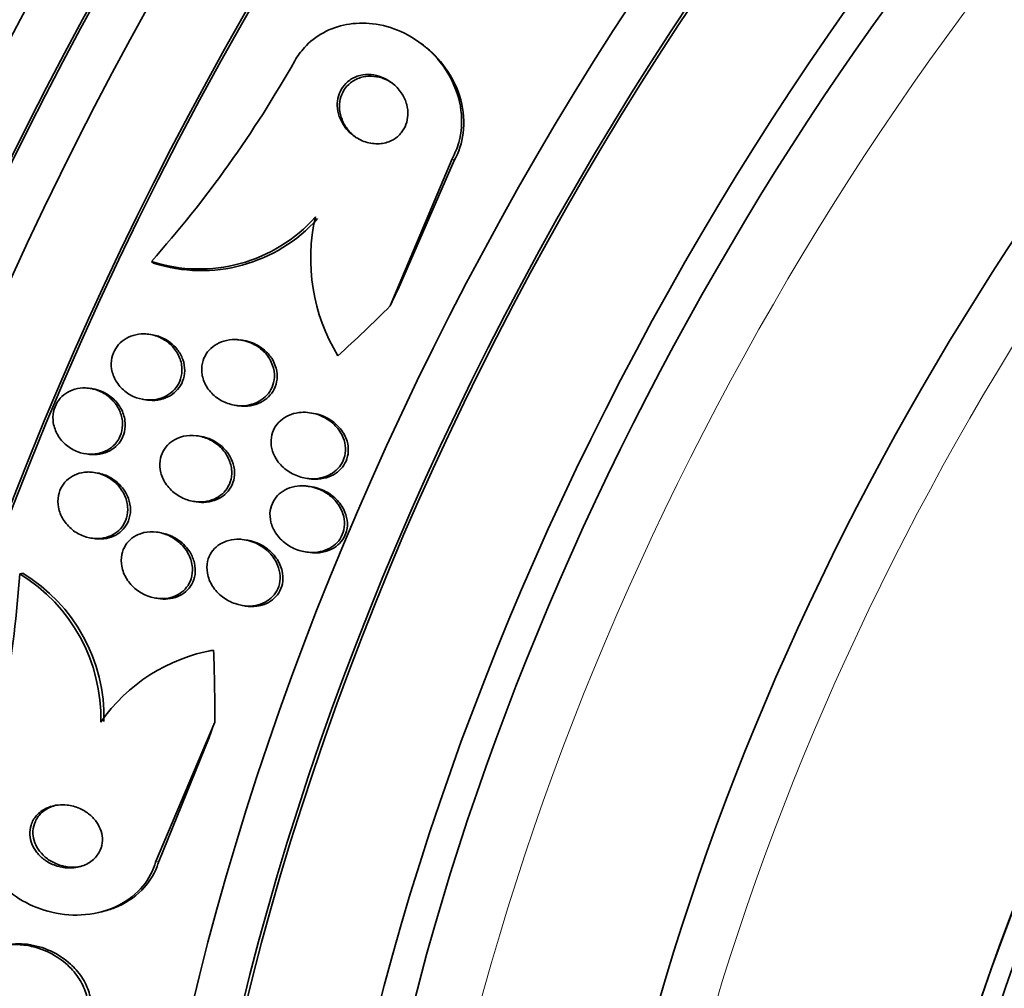
# Model space of a CAD drawing. Units: millimetres. Extents: x 0 to 1478, y 0 to 1758.
# Drawn here: x 1301 to 1314, y 511 to 523 of the extents above; entities that cross this region are included whole.
import ezdxf
from ezdxf import colors
from ezdxf.entities.mleader import LeaderData, LeaderLine
from ezdxf.math import Vec2, Vec3

# ---------------------------------------------------------------- set-up
doc = ezdxf.new("R2010")
doc.units = ezdxf.units.MM
doc.layers.add('DV6_Défaut', color=7, linetype='Continuous')
doc.layers.add('Défaut', color=7, linetype='Continuous')

# ---------------------------------------------------------------- blocks, each defined once
blk = doc.blocks.new('_DOT')
at = {"color": 0}
blk.add_line((0, 0), (-1, 0), dxfattribs=at)
at = {"color": 0, "const_width": 0.333}
blk.add_lwpolyline([(-0.1665, 0, 1), (0.1665, 0, 1)], format="xyb", close=True, dxfattribs=at)
blk = doc.blocks.new('SE5')
at = {"layer": 'DV6_Défaut', "color": 7, "linetype": 'Continuous', "lineweight": 35}
for p, q in [((1306.405, 522.78), (1306.379, 522.8)), ((1306.756, 521.388), (1305.999, 519.586)), ((1306.783, 521.367), (1306.096, 519.792)), ((1303.073, 520.13), (1303.099, 520.11)), ((1303.085, 519.231), (1303.041, 519.239)), ((1304.207, 519.161), (1304.166, 519.168)), ((1302.357, 518.569), (1302.318, 518.576)), ((1302.974, 518.439), (1303.007, 518.433)), ((1304.094, 518.369), (1304.128, 518.363)), ((1305.06, 518.269), (1305.011, 518.277)), ((1303.677, 517.987), (1303.643, 517.992)), ((1302.259, 517.775), (1302.292, 517.769)), ((1302.41, 517.538), (1302.367, 517.545)), ((1304.961, 517.475), (1304.997, 517.469)), ((1303.588, 517.191), (1303.622, 517.185)), ((1302.331, 516.74), (1302.365, 516.735)), ((1303.188, 516.805), (1303.154, 516.811)), ((1304.251, 516.714), (1304.207, 516.721)), ((1304.958, 516.571), (1304.993, 516.566)), ((1301.458, 516.3), (1301.496, 516.31)), ((1303.122, 516.005), (1303.156, 516)), ((1304.184, 515.914), (1304.22, 515.909)), ((1303.123, 512.769), (1303.849, 514.486)), ((1303.163, 512.779), (1303.779, 514.296)), ((1302.426, 512.152), (1302.466, 512.162))]:
    blk.add_line(p, q, dxfattribs=at)
at = {"layer": 'DV6_Défaut', "color": 7, "linetype": 'Continuous', "lineweight": 18}
for p, q in [((1306.756, 521.388), (1306.783, 521.367)), ((1303.123, 512.769), (1303.163, 512.779))]:
    blk.add_line(p, q, dxfattribs=at)
at = {"layer": 'DV6_Défaut', "color": 7, "linetype": 'Continuous', "lineweight": 35}
for centre, radius, start, end in [((1292.372, 529.632), 14.31, 318.3949, 330.5263), ((1303.658, 521.949), 1.911, 252.1732, 318.2219), ((1303.684, 521.929), 1.911, 252.1529, 318.2155), ((1307.299, 520.161), 2.275, 166.9139, 211.4309), ((1287.253, 517.259), 14.237, 344.3072, 356.1411), ((1300.389, 514.536), 2.063, 358.5646, 58.7991), ((1300.429, 514.545), 2.062, 358.5694, 58.8335), ((1304.194, 513.28), 2.118, 99.7949, 145.3537)]:
    blk.add_arc(centre, radius, start, end, dxfattribs=at)
for centre, major_axis, ratio, start_param, end_param in [((1301.875, 524.72), (13.417, 23.239), 0.57735, 0.180825, 2.960768), ((1301.875, 524.72), (13.39, 23.192), 0.57735, 0.26037, 2.881222), ((1300.991, 525.231), (13.173, 22.816), 0.57735, 0.274513, 2.86708), ((1301.415, 524.986), (13.294, 23.026), 0.57735, 0.280237, 2.861356), ((1300.284, 525.639), (12.953, 22.435), 0.57735, 0.333705, 2.807888), ((1300.991, 525.231), (13.146, 22.769), 0.57735, 0.342208, 2.799385), ((1297.456, 527.272), (11.823, 20.477), 0.57735, 0.498917, 2.642675), ((1315.664, 516.76), (13.417, 23.239), 0.57735, 0, 3.401435), ((1316.123, 516.494), (13.294, 23.026), 0.57735, 0, 3.446829), ((1316.123, 516.494), (13.267, 22.98), 0.57735, 0, 3.381674), ((1316.547, 516.249), (13.173, 22.816), 0.57735, 0, 3.441293), ((1317.255, 515.841), (12.953, 22.435), 0.57735, 0, 3.479998), ((1317.255, 515.841), (12.925, 22.387), 0.57735, 0.645588, 3.379932), ((1319.729, 514.412), (11.988, 20.764), 0.57735, 0, 3.616357), ((1320.083, 514.208), (-11.792, -20.425), 0.57735, 2.64128, 6.283185), ((1320.083, 514.208), (11.823, 20.477), 0.57735, 0, 3.669715), ((1320.996, 513.681), (11, 19.053), 0.57735, 0, 3.141593), ((1320.996, 513.681), (11.327, 19.62), 0.57735, 0, 3.513274), ((1322.764, 512.66), (10.25, 17.754), 0.57735, 0, 3.141593), ((1325.239, 511.231), (9.453, 16.373), 0.57735, 0, 3.72161), ((1325.239, 511.231), (9.45, 16.368), 0.57735, 0, 3.719227), ((1325.239, 511.231), (9.25, 16.021), 0.57735, 0, 3.462818), ((1325.974, 510.807), (9, 15.588), 0.57735, 0, 3.141593), ((1326.035, 510.772), (9, 15.588), 0.57735, 0, 3.519205), ((1315.401, 516.368), (-7.24, -9.57), 0.814388, -1.32819, -1.309014), ((1297.662, 529.143), (-9.329, -12.332), 0.814388, 1.344689, 1.402405), ((1304.245, 513.412), (0.462, -1.945), 0.716808, 3.105554, 3.153402), ((1292.488, 516.87), (3.576, -15.044), 0.716808, 1.245162, 1.30342), ((1311.842, 507.926), (-2.775, 11.675), 0.716808, 0.814989, 0.834164)]:
    blk.add_ellipse(centre, major_axis=major_axis, ratio=ratio, start_param=start_param, end_param=end_param, dxfattribs=at)
at = {"layer": 'DV6_Défaut', "color": 7, "linetype": 'Continuous', "lineweight": 18}
for centre, major_axis, end_param in [((1321.703, 513.272), (11, 19.053), 3.143136), ((1323.365, 512.313), (10.25, 17.754), 3.143788)]:
    blk.add_ellipse(centre, major_axis=major_axis, ratio=0.57735, start_param=0, end_param=end_param, dxfattribs=at)
at = {"layer": 'DV6_Défaut', "color": 7, "linetype": 'Continuous', "lineweight": 35}
for points, knots in [([(1304.83, 522.591), (1304.863, 522.648), (1304.902, 522.702), (1304.947, 522.751), (1305.013, 522.824), (1305.094, 522.887), (1305.181, 522.934), (1305.268, 522.982), (1305.364, 523.015), (1305.462, 523.033), (1305.567, 523.053), (1305.676, 523.056), (1305.782, 523.044), (1305.901, 523.03), (1306.018, 522.997), (1306.128, 522.948), (1306.25, 522.894), (1306.364, 522.819), (1306.464, 522.73), (1306.571, 522.633), (1306.664, 522.517), (1306.733, 522.39), (1306.801, 522.263), (1306.849, 522.122), (1306.866, 521.979), (1306.882, 521.849), (1306.874, 521.714), (1306.839, 521.588), (1306.819, 521.519), (1306.791, 521.451), (1306.756, 521.388)], [0, 0, 0, 0, 0.058832, 0.058832, 0.058832, 0.147294, 0.147294, 0.147294, 0.236176, 0.236176, 0.236176, 0.331935, 0.331935, 0.331935, 0.439067, 0.439067, 0.439067, 0.559206, 0.559206, 0.559206, 0.68894, 0.68894, 0.68894, 0.818419, 0.818419, 0.818419, 0.935457, 0.935457, 0.935457, 1, 1, 1, 1]), ([(1306.405, 522.78), (1306.507, 522.703), (1306.599, 522.609), (1306.674, 522.505), (1306.76, 522.387), (1306.826, 522.251), (1306.864, 522.11), (1306.899, 521.978), (1306.91, 521.836), (1306.893, 521.701), (1306.878, 521.584), (1306.84, 521.469), (1306.783, 521.367)], [0, 0, 0, 0, 0.243354, 0.243354, 0.243354, 0.520042, 0.520042, 0.520042, 0.779038, 0.779038, 0.779038, 1, 1, 1, 1]), ([(1305.765, 522.42), (1305.72, 522.424), (1305.673, 522.42), (1305.628, 522.409), (1305.584, 522.398), (1305.54, 522.379), (1305.502, 522.353), (1305.468, 522.328), (1305.437, 522.297), (1305.414, 522.263), (1305.391, 522.23), (1305.375, 522.193), (1305.364, 522.155), (1305.353, 522.117), (1305.349, 522.076), (1305.35, 522.036), (1305.352, 521.992), (1305.361, 521.948), (1305.375, 521.907), (1305.391, 521.861), (1305.415, 521.817), (1305.444, 521.778), (1305.476, 521.734), (1305.516, 521.695), (1305.561, 521.664), (1305.608, 521.63), (1305.662, 521.604), (1305.718, 521.589), (1305.772, 521.574), (1305.831, 521.569), (1305.887, 521.575), (1305.938, 521.581), (1305.988, 521.597), (1306.033, 521.622), (1306.071, 521.643), (1306.105, 521.672), (1306.133, 521.706), (1306.158, 521.736), (1306.179, 521.772), (1306.192, 521.809), (1306.206, 521.846), (1306.213, 521.886), (1306.215, 521.925), (1306.217, 521.968), (1306.212, 522.011), (1306.201, 522.052), (1306.189, 522.098), (1306.169, 522.142), (1306.144, 522.182), (1306.116, 522.227), (1306.081, 522.269), (1306.04, 522.303), (1305.996, 522.34), (1305.945, 522.37), (1305.891, 522.391), (1305.851, 522.406), (1305.808, 522.416), (1305.765, 522.42)], [0, 0, 0, 0, 0.051388, 0.051388, 0.051388, 0.103114, 0.103114, 0.103114, 0.150265, 0.150265, 0.150265, 0.194217, 0.194217, 0.194217, 0.238944, 0.238944, 0.238944, 0.287603, 0.287603, 0.287603, 0.342297, 0.342297, 0.342297, 0.403482, 0.403482, 0.403482, 0.46883, 0.46883, 0.46883, 0.532917, 0.532917, 0.532917, 0.590047, 0.590047, 0.590047, 0.638952, 0.638952, 0.638952, 0.683123, 0.683123, 0.683123, 0.727062, 0.727062, 0.727062, 0.774316, 0.774316, 0.774316, 0.82733, 0.82733, 0.82733, 0.88703, 0.88703, 0.88703, 0.951732, 0.951732, 0.951732, 1, 1, 1, 1]), ([(1305.766, 522.401), (1305.721, 522.403), (1305.676, 522.397), (1305.633, 522.384), (1305.59, 522.37), (1305.549, 522.349), (1305.513, 522.321), (1305.481, 522.296), (1305.452, 522.264), (1305.431, 522.228), (1305.41, 522.195), (1305.395, 522.157), (1305.386, 522.119), (1305.377, 522.08), (1305.375, 522.038), (1305.378, 521.998), (1305.381, 521.954), (1305.392, 521.91), (1305.408, 521.869), (1305.427, 521.823), (1305.453, 521.779), (1305.484, 521.74), (1305.51, 521.708), (1305.541, 521.679), (1305.574, 521.653)], [0, 0, 0, 0, 0.129406, 0.129406, 0.129406, 0.259619, 0.259619, 0.259619, 0.379199, 0.379199, 0.379199, 0.492113, 0.492113, 0.492113, 0.608355, 0.608355, 0.608355, 0.73572, 0.73572, 0.73572, 0.879186, 0.879186, 0.879186, 1, 1, 1, 1]), ([(1306.044, 522.301), (1305.999, 522.335), (1305.948, 522.362), (1305.894, 522.379), (1305.853, 522.392), (1305.809, 522.4), (1305.766, 522.401)], [0, 0, 0, 0, 0.567989, 0.567989, 0.567989, 1, 1, 1, 1]), ([(1303.02, 519.241), (1303.075, 519.236), (1303.129, 519.221), (1303.179, 519.197), (1303.229, 519.174), (1303.276, 519.142), (1303.315, 519.103), (1303.354, 519.064), (1303.387, 519.018), (1303.41, 518.968), (1303.431, 518.922), (1303.444, 518.872), (1303.446, 518.822), (1303.449, 518.778), (1303.443, 518.733), (1303.43, 518.691), (1303.417, 518.652), (1303.398, 518.616), (1303.374, 518.584), (1303.35, 518.553), (1303.32, 518.525), (1303.287, 518.503), (1303.253, 518.479), (1303.214, 518.462), (1303.174, 518.45), (1303.13, 518.437), (1303.084, 518.431), (1303.038, 518.433), (1302.987, 518.434), (1302.936, 518.444), (1302.888, 518.461), (1302.837, 518.48), (1302.788, 518.507), (1302.745, 518.542), (1302.702, 518.577), (1302.665, 518.62), (1302.637, 518.668), (1302.611, 518.712), (1302.592, 518.762), (1302.584, 518.813), (1302.577, 518.858), (1302.578, 518.906), (1302.588, 518.95), (1302.596, 518.99), (1302.612, 519.029), (1302.634, 519.064), (1302.655, 519.098), (1302.682, 519.128), (1302.712, 519.153), (1302.744, 519.179), (1302.78, 519.2), (1302.818, 519.214), (1302.86, 519.23), (1302.904, 519.24), (1302.948, 519.242), (1302.972, 519.244), (1302.997, 519.243), (1303.02, 519.241)], [0, 0, 0, 0, 0.063193, 0.063193, 0.063193, 0.126413, 0.126413, 0.126413, 0.188788, 0.188788, 0.188788, 0.245719, 0.245719, 0.245719, 0.29589, 0.29589, 0.29589, 0.341793, 0.341793, 0.341793, 0.38716, 0.38716, 0.38716, 0.435162, 0.435162, 0.435162, 0.487989, 0.487989, 0.487989, 0.546435, 0.546435, 0.546435, 0.609108, 0.609108, 0.609108, 0.672083, 0.672083, 0.672083, 0.730579, 0.730579, 0.730579, 0.782363, 0.782363, 0.782363, 0.829118, 0.829118, 0.829118, 0.874367, 0.874367, 0.874367, 0.921389, 0.921389, 0.921389, 0.972607, 0.972607, 0.972607, 1, 1, 1, 1]), ([(1303.085, 519.231), (1303.109, 519.227), (1303.133, 519.221), (1303.157, 519.214), (1303.208, 519.197), (1303.258, 519.171), (1303.302, 519.138), (1303.334, 519.113), (1303.364, 519.084), (1303.389, 519.052)], [0, 0, 0, 0, 0.205959, 0.205959, 0.205959, 0.662597, 0.662597, 0.662597, 1, 1, 1, 1]), ([(1304.144, 519.171), (1304.211, 519.163), (1304.278, 519.142), (1304.337, 519.11), (1304.388, 519.082), (1304.434, 519.045), (1304.473, 519.001), (1304.509, 518.959), (1304.539, 518.91), (1304.557, 518.857), (1304.573, 518.811), (1304.581, 518.761), (1304.579, 518.712), (1304.577, 518.67), (1304.567, 518.627), (1304.55, 518.589), (1304.535, 518.553), (1304.513, 518.519), (1304.486, 518.491), (1304.459, 518.462), (1304.428, 518.437), (1304.393, 518.418), (1304.356, 518.397), (1304.315, 518.381), (1304.273, 518.372), (1304.225, 518.362), (1304.176, 518.36), (1304.128, 518.364), (1304.074, 518.37), (1304.02, 518.384), (1303.971, 518.405), (1303.918, 518.429), (1303.868, 518.461), (1303.826, 518.501), (1303.785, 518.54), (1303.75, 518.587), (1303.726, 518.639), (1303.705, 518.685), (1303.691, 518.736), (1303.689, 518.786), (1303.686, 518.83), (1303.692, 518.875), (1303.706, 518.916), (1303.718, 518.954), (1303.737, 518.99), (1303.761, 519.021), (1303.785, 519.052), (1303.815, 519.079), (1303.847, 519.101), (1303.882, 519.125), (1303.92, 519.143), (1303.96, 519.155), (1304.005, 519.168), (1304.052, 519.174), (1304.099, 519.173), (1304.114, 519.173), (1304.129, 519.172), (1304.144, 519.171)], [0, 0, 0, 0, 0.076653, 0.076653, 0.076653, 0.141884, 0.141884, 0.141884, 0.204507, 0.204507, 0.204507, 0.259494, 0.259494, 0.259494, 0.306954, 0.306954, 0.306954, 0.350868, 0.350868, 0.350868, 0.395502, 0.395502, 0.395502, 0.444095, 0.444095, 0.444095, 0.498754, 0.498754, 0.498754, 0.559856, 0.559856, 0.559856, 0.624942, 0.624942, 0.624942, 0.688619, 0.688619, 0.688619, 0.745511, 0.745511, 0.745511, 0.794556, 0.794556, 0.794556, 0.839047, 0.839047, 0.839047, 0.88322, 0.88322, 0.88322, 0.930473, 0.930473, 0.930473, 0.983192, 0.983192, 0.983192, 1, 1, 1, 1]), ([(1304.206, 519.161), (1304.242, 519.155), (1304.278, 519.145), (1304.312, 519.132), (1304.365, 519.111), (1304.416, 519.08), (1304.459, 519.043), (1304.492, 519.014), (1304.522, 518.981), (1304.546, 518.944)], [0, 0, 0, 0, 0.265114, 0.265114, 0.265114, 0.68506, 0.68506, 0.68506, 1, 1, 1, 1]), ([(1303.389, 519.052), (1303.418, 519.016), (1303.441, 518.974), (1303.457, 518.929), (1303.473, 518.885), (1303.481, 518.837), (1303.48, 518.79), (1303.48, 518.747), (1303.471, 518.703), (1303.455, 518.664), (1303.441, 518.626), (1303.419, 518.591), (1303.393, 518.562), (1303.367, 518.531), (1303.336, 518.506), (1303.302, 518.485), (1303.266, 518.464), (1303.225, 518.448), (1303.184, 518.438), (1303.139, 518.428), (1303.091, 518.425), (1303.044, 518.429), (1303.032, 518.43), (1303.02, 518.431), (1303.008, 518.433)], [0, 0, 0, 0, 0.145997, 0.145997, 0.145997, 0.292856, 0.292856, 0.292856, 0.427661, 0.427661, 0.427661, 0.55291, 0.55291, 0.55291, 0.678494, 0.678494, 0.678494, 0.8127, 0.8127, 0.8127, 0.960987, 0.960987, 0.960987, 1, 1, 1, 1]), ([(1304.546, 518.944), (1304.57, 518.907), (1304.589, 518.864), (1304.601, 518.821), (1304.612, 518.777), (1304.616, 518.731), (1304.612, 518.686), (1304.607, 518.645), (1304.595, 518.604), (1304.577, 518.567), (1304.56, 518.532), (1304.536, 518.5), (1304.508, 518.473), (1304.48, 518.445), (1304.447, 518.421), (1304.411, 518.403), (1304.372, 518.384), (1304.33, 518.37), (1304.287, 518.363), (1304.238, 518.355), (1304.188, 518.355), (1304.139, 518.362), (1304.135, 518.362), (1304.132, 518.363), (1304.128, 518.363)], [0, 0, 0, 0, 0.145795, 0.145795, 0.145795, 0.29252, 0.29252, 0.29252, 0.426961, 0.426961, 0.426961, 0.553585, 0.553585, 0.553585, 0.683915, 0.683915, 0.683915, 0.826879, 0.826879, 0.826879, 0.988022, 0.988022, 0.988022, 1, 1, 1, 1]), ([(1302.3, 518.578), (1302.353, 518.572), (1302.406, 518.556), (1302.454, 518.533), (1302.503, 518.509), (1302.549, 518.477), (1302.587, 518.438), (1302.625, 518.4), (1302.658, 518.354), (1302.68, 518.304), (1302.701, 518.258), (1302.715, 518.207), (1302.718, 518.157), (1302.72, 518.112), (1302.715, 518.066), (1302.701, 518.023), (1302.689, 517.984), (1302.67, 517.947), (1302.645, 517.915), (1302.621, 517.884), (1302.592, 517.856), (1302.559, 517.835), (1302.525, 517.812), (1302.487, 517.795), (1302.448, 517.784), (1302.405, 517.772), (1302.359, 517.767), (1302.315, 517.769), (1302.265, 517.771), (1302.216, 517.781), (1302.169, 517.799), (1302.119, 517.818), (1302.072, 517.845), (1302.03, 517.879), (1301.988, 517.914), (1301.951, 517.957), (1301.924, 518.005), (1301.898, 518.049), (1301.879, 518.1), (1301.87, 518.151), (1301.863, 518.197), (1301.864, 518.245), (1301.873, 518.29), (1301.881, 518.331), (1301.897, 518.371), (1301.919, 518.406), (1301.94, 518.44), (1301.967, 518.47), (1301.997, 518.495), (1302.029, 518.52), (1302.064, 518.54), (1302.102, 518.555), (1302.143, 518.57), (1302.186, 518.578), (1302.23, 518.58), (1302.253, 518.581), (1302.276, 518.581), (1302.3, 518.578)], [0, 0, 0, 0, 0.062327, 0.062327, 0.062327, 0.124642, 0.124642, 0.124642, 0.186836, 0.186836, 0.186836, 0.244558, 0.244558, 0.244558, 0.295953, 0.295953, 0.295953, 0.342808, 0.342808, 0.342808, 0.388547, 0.388547, 0.388547, 0.436307, 0.436307, 0.436307, 0.488336, 0.488336, 0.488336, 0.545625, 0.545625, 0.545625, 0.607217, 0.607217, 0.607217, 0.669797, 0.669797, 0.669797, 0.728899, 0.728899, 0.728899, 0.781882, 0.781882, 0.781882, 0.829706, 0.829706, 0.829706, 0.875496, 0.875496, 0.875496, 0.922449, 0.922449, 0.922449, 0.973027, 0.973027, 0.973027, 1, 1, 1, 1]), ([(1302.356, 518.569), (1302.391, 518.564), (1302.426, 518.554), (1302.458, 518.54), (1302.508, 518.52), (1302.555, 518.491), (1302.596, 518.456), (1302.637, 518.42), (1302.673, 518.376), (1302.699, 518.328), (1302.724, 518.282), (1302.741, 518.232), (1302.748, 518.18), (1302.754, 518.135), (1302.752, 518.087), (1302.742, 518.043), (1302.732, 518.002), (1302.715, 517.963), (1302.692, 517.929), (1302.671, 517.896), (1302.643, 517.867), (1302.612, 517.843), (1302.58, 517.818), (1302.543, 517.799), (1302.505, 517.786), (1302.464, 517.771), (1302.42, 517.764), (1302.376, 517.763), (1302.348, 517.762), (1302.32, 517.765), (1302.292, 517.769)], [0, 0, 0, 0, 0.0818, 0.0818, 0.0818, 0.205473, 0.205473, 0.205473, 0.330557, 0.330557, 0.330557, 0.448223, 0.448223, 0.448223, 0.553309, 0.553309, 0.553309, 0.648141, 0.648141, 0.648141, 0.739339, 0.739339, 0.739339, 0.833458, 0.833458, 0.833458, 0.9354, 0.9354, 0.9354, 1, 1, 1, 1]), ([(1304.986, 518.28), (1305.053, 518.274), (1305.12, 518.255), (1305.18, 518.224), (1305.234, 518.197), (1305.285, 518.161), (1305.326, 518.117), (1305.367, 518.074), (1305.401, 518.023), (1305.422, 517.969), (1305.438, 517.929), (1305.448, 517.886), (1305.45, 517.844), (1305.452, 517.801), (1305.446, 517.757), (1305.432, 517.717), (1305.42, 517.68), (1305.401, 517.645), (1305.377, 517.615), (1305.353, 517.585), (1305.324, 517.559), (1305.292, 517.538), (1305.258, 517.515), (1305.22, 517.498), (1305.18, 517.486), (1305.135, 517.473), (1305.088, 517.467), (1305.041, 517.468), (1304.988, 517.468), (1304.933, 517.477), (1304.882, 517.494), (1304.826, 517.513), (1304.771, 517.541), (1304.724, 517.576), (1304.676, 517.613), (1304.633, 517.659), (1304.601, 517.71), (1304.577, 517.749), (1304.558, 517.793), (1304.548, 517.837), (1304.537, 517.882), (1304.535, 517.93), (1304.542, 517.975), (1304.548, 518.016), (1304.562, 518.055), (1304.582, 518.09), (1304.601, 518.124), (1304.625, 518.154), (1304.654, 518.179), (1304.683, 518.205), (1304.717, 518.227), (1304.753, 518.243), (1304.793, 518.261), (1304.836, 518.273), (1304.88, 518.278), (1304.915, 518.283), (1304.95, 518.283), (1304.986, 518.28)], [0, 0, 0, 0, 0.075507, 0.075507, 0.075507, 0.142559, 0.142559, 0.142559, 0.208003, 0.208003, 0.208003, 0.255163, 0.255163, 0.255163, 0.302604, 0.302604, 0.302604, 0.345746, 0.345746, 0.345746, 0.388248, 0.388248, 0.388248, 0.434088, 0.434088, 0.434088, 0.486127, 0.486127, 0.486127, 0.545787, 0.545787, 0.545787, 0.611761, 0.611761, 0.611761, 0.678842, 0.678842, 0.678842, 0.729616, 0.729616, 0.729616, 0.780781, 0.780781, 0.780781, 0.825964, 0.825964, 0.825964, 0.868361, 0.868361, 0.868361, 0.912325, 0.912325, 0.912325, 0.961126, 0.961126, 0.961126, 1, 1, 1, 1]), ([(1305.061, 518.269), (1305.127, 518.258), (1305.193, 518.234), (1305.251, 518.199), (1305.303, 518.168), (1305.351, 518.127), (1305.389, 518.079), (1305.425, 518.034), (1305.454, 517.982), (1305.47, 517.927), (1305.481, 517.887), (1305.487, 517.845), (1305.485, 517.804), (1305.483, 517.763), (1305.473, 517.721), (1305.457, 517.684), (1305.441, 517.649), (1305.42, 517.616), (1305.394, 517.588), (1305.367, 517.56), (1305.336, 517.536), (1305.303, 517.517), (1305.266, 517.497), (1305.225, 517.482), (1305.184, 517.473), (1305.136, 517.462), (1305.087, 517.46), (1305.039, 517.464), (1305.025, 517.465), (1305.011, 517.467), (1304.997, 517.469)], [0, 0, 0, 0, 0.150786, 0.150786, 0.150786, 0.28579, 0.28579, 0.28579, 0.413665, 0.413665, 0.413665, 0.504793, 0.504793, 0.504793, 0.596349, 0.596349, 0.596349, 0.681296, 0.681296, 0.681296, 0.767146, 0.767146, 0.767146, 0.861297, 0.861297, 0.861297, 0.968913, 0.968913, 0.968913, 1, 1, 1, 1]), ([(1303.465, 517.988), (1303.516, 517.999), (1303.571, 518.001), (1303.624, 517.995), (1303.676, 517.988), (1303.728, 517.973), (1303.777, 517.951), (1303.828, 517.927), (1303.877, 517.893), (1303.918, 517.853), (1303.959, 517.813), (1303.994, 517.765), (1304.018, 517.713), (1304.04, 517.666), (1304.054, 517.614), (1304.057, 517.562), (1304.059, 517.517), (1304.053, 517.471), (1304.039, 517.429), (1304.026, 517.392), (1304.006, 517.356), (1303.981, 517.325), (1303.957, 517.295), (1303.928, 517.269), (1303.895, 517.248), (1303.861, 517.226), (1303.823, 517.209), (1303.783, 517.199), (1303.739, 517.187), (1303.693, 517.182), (1303.647, 517.184), (1303.596, 517.186), (1303.544, 517.197), (1303.496, 517.215), (1303.443, 517.234), (1303.392, 517.263), (1303.348, 517.299), (1303.303, 517.335), (1303.264, 517.38), (1303.234, 517.43), (1303.207, 517.476), (1303.188, 517.528), (1303.179, 517.581), (1303.173, 517.627), (1303.174, 517.675), (1303.184, 517.72), (1303.194, 517.76), (1303.21, 517.798), (1303.233, 517.832), (1303.254, 517.864), (1303.281, 517.893), (1303.312, 517.917), (1303.343, 517.941), (1303.38, 517.96), (1303.417, 517.974), (1303.433, 517.979), (1303.449, 517.984), (1303.465, 517.988)], [0, 0, 0, 0, 0.060367, 0.060367, 0.060367, 0.120482, 0.120482, 0.120482, 0.185023, 0.185023, 0.185023, 0.249554, 0.249554, 0.249554, 0.30825, 0.30825, 0.30825, 0.358781, 0.358781, 0.358781, 0.403809, 0.403809, 0.403809, 0.447745, 0.447745, 0.447745, 0.494287, 0.494287, 0.494287, 0.546059, 0.546059, 0.546059, 0.604325, 0.604325, 0.604325, 0.668027, 0.668027, 0.668027, 0.732984, 0.732984, 0.732984, 0.793318, 0.793318, 0.793318, 0.845702, 0.845702, 0.845702, 0.891788, 0.891788, 0.891788, 0.935715, 0.935715, 0.935715, 0.981296, 0.981296, 0.981296, 1, 1, 1, 1]), ([(1303.677, 517.987), (1303.723, 517.979), (1303.769, 517.965), (1303.812, 517.945), (1303.864, 517.92), (1303.912, 517.887), (1303.953, 517.847), (1303.985, 517.816), (1304.012, 517.781), (1304.034, 517.744)], [0, 0, 0, 0, 0.320002, 0.320002, 0.320002, 0.708486, 0.708486, 0.708486, 1, 1, 1, 1]), ([(1304.034, 517.744), (1304.057, 517.704), (1304.074, 517.661), (1304.083, 517.617), (1304.093, 517.572), (1304.094, 517.525), (1304.087, 517.48), (1304.08, 517.439), (1304.066, 517.399), (1304.046, 517.364), (1304.027, 517.33), (1304.001, 517.3), (1303.972, 517.274), (1303.943, 517.249), (1303.908, 517.227), (1303.872, 517.212), (1303.832, 517.195), (1303.789, 517.185), (1303.746, 517.18), (1303.705, 517.176), (1303.663, 517.178), (1303.622, 517.185)], [0, 0, 0, 0, 0.152388, 0.152388, 0.152388, 0.305762, 0.305762, 0.305762, 0.445967, 0.445967, 0.445967, 0.577366, 0.577366, 0.577366, 0.711917, 0.711917, 0.711917, 0.858977, 0.858977, 0.858977, 1, 1, 1, 1]), ([(1302.347, 517.548), (1302.401, 517.542), (1302.455, 517.527), (1302.504, 517.504), (1302.554, 517.48), (1302.6, 517.449), (1302.64, 517.41), (1302.68, 517.372), (1302.714, 517.325), (1302.739, 517.275), (1302.761, 517.228), (1302.776, 517.176), (1302.781, 517.124), (1302.785, 517.078), (1302.78, 517.031), (1302.767, 516.987), (1302.755, 516.948), (1302.736, 516.911), (1302.712, 516.878), (1302.688, 516.847), (1302.659, 516.82), (1302.627, 516.799), (1302.594, 516.777), (1302.556, 516.76), (1302.518, 516.749), (1302.476, 516.738), (1302.431, 516.733), (1302.387, 516.735), (1302.339, 516.737), (1302.29, 516.747), (1302.243, 516.764), (1302.193, 516.782), (1302.145, 516.809), (1302.103, 516.843), (1302.059, 516.878), (1302.021, 516.921), (1301.991, 516.969), (1301.963, 517.014), (1301.943, 517.066), (1301.933, 517.118), (1301.924, 517.165), (1301.924, 517.215), (1301.933, 517.261), (1301.941, 517.303), (1301.956, 517.343), (1301.978, 517.378), (1301.998, 517.412), (1302.025, 517.442), (1302.055, 517.466), (1302.086, 517.491), (1302.121, 517.511), (1302.158, 517.525), (1302.197, 517.539), (1302.24, 517.548), (1302.283, 517.55), (1302.304, 517.551), (1302.326, 517.55), (1302.347, 517.548)], [0, 0, 0, 0, 0.06256, 0.06256, 0.06256, 0.12505, 0.12505, 0.12505, 0.188446, 0.188446, 0.188446, 0.247888, 0.247888, 0.247888, 0.300486, 0.300486, 0.300486, 0.347519, 0.347519, 0.347519, 0.392599, 0.392599, 0.392599, 0.439228, 0.439228, 0.439228, 0.490009, 0.490009, 0.490009, 0.546359, 0.546359, 0.546359, 0.607816, 0.607816, 0.607816, 0.67134, 0.67134, 0.67134, 0.732069, 0.732069, 0.732069, 0.786395, 0.786395, 0.786395, 0.83463, 0.83463, 0.83463, 0.879958, 0.879958, 0.879958, 0.92591, 0.92591, 0.92591, 0.975274, 0.975274, 0.975274, 1, 1, 1, 1]), ([(1302.409, 517.538), (1302.438, 517.534), (1302.466, 517.526), (1302.493, 517.517), (1302.543, 517.499), (1302.591, 517.472), (1302.634, 517.439), (1302.665, 517.415), (1302.693, 517.387), (1302.718, 517.356)], [0, 0, 0, 0, 0.237503, 0.237503, 0.237503, 0.679474, 0.679474, 0.679474, 1, 1, 1, 1]), ([(1302.718, 517.356), (1302.748, 517.317), (1302.773, 517.274), (1302.79, 517.227), (1302.807, 517.181), (1302.816, 517.131), (1302.816, 517.082), (1302.815, 517.038), (1302.806, 516.993), (1302.79, 516.952), (1302.775, 516.915), (1302.754, 516.88), (1302.727, 516.851), (1302.701, 516.822), (1302.67, 516.797), (1302.636, 516.778), (1302.601, 516.758), (1302.561, 516.744), (1302.521, 516.737), (1302.477, 516.728), (1302.431, 516.727), (1302.386, 516.732), (1302.379, 516.733), (1302.372, 516.734), (1302.365, 516.735)], [0, 0, 0, 0, 0.153728, 0.153728, 0.153728, 0.308408, 0.308408, 0.308408, 0.449105, 0.449105, 0.449105, 0.576883, 0.576883, 0.576883, 0.701819, 0.701819, 0.701819, 0.833085, 0.833085, 0.833085, 0.977202, 0.977202, 0.977202, 1, 1, 1, 1]), ([(1304.964, 517.38), (1305.032, 517.374), (1305.099, 517.354), (1305.159, 517.324), (1305.214, 517.297), (1305.265, 517.261), (1305.307, 517.217), (1305.35, 517.174), (1305.385, 517.122), (1305.408, 517.067), (1305.425, 517.027), (1305.435, 516.983), (1305.438, 516.94), (1305.441, 516.897), (1305.435, 516.852), (1305.422, 516.811), (1305.41, 516.774), (1305.391, 516.739), (1305.367, 516.708), (1305.344, 516.679), (1305.315, 516.653), (1305.284, 516.633), (1305.25, 516.611), (1305.213, 516.594), (1305.174, 516.582), (1305.13, 516.57), (1305.084, 516.564), (1305.038, 516.564), (1304.985, 516.565), (1304.932, 516.574), (1304.881, 516.59), (1304.825, 516.608), (1304.77, 516.636), (1304.722, 516.671), (1304.672, 516.707), (1304.628, 516.753), (1304.594, 516.805), (1304.568, 516.845), (1304.548, 516.889), (1304.537, 516.935), (1304.525, 516.981), (1304.522, 517.03), (1304.528, 517.077), (1304.534, 517.117), (1304.548, 517.158), (1304.568, 517.193), (1304.586, 517.226), (1304.61, 517.256), (1304.639, 517.281), (1304.667, 517.307), (1304.701, 517.328), (1304.736, 517.344), (1304.775, 517.361), (1304.818, 517.373), (1304.86, 517.378), (1304.895, 517.382), (1304.93, 517.383), (1304.964, 517.38)], [0, 0, 0, 0, 0.07519, 0.07519, 0.07519, 0.14237, 0.14237, 0.14237, 0.209229, 0.209229, 0.209229, 0.257227, 0.257227, 0.257227, 0.305561, 0.305561, 0.305561, 0.348826, 0.348826, 0.348826, 0.390686, 0.390686, 0.390686, 0.435433, 0.435433, 0.435433, 0.486198, 0.486198, 0.486198, 0.544794, 0.544794, 0.544794, 0.610505, 0.610505, 0.610505, 0.678574, 0.678574, 0.678574, 0.730703, 0.730703, 0.730703, 0.783281, 0.783281, 0.783281, 0.829052, 0.829052, 0.829052, 0.871126, 0.871126, 0.871126, 0.914197, 0.914197, 0.914197, 0.961797, 0.961797, 0.961797, 1, 1, 1, 1]), ([(1304.968, 517.376), (1305.035, 517.374), (1305.103, 517.358), (1305.166, 517.332), (1305.221, 517.308), (1305.273, 517.275), (1305.318, 517.235), (1305.363, 517.194), (1305.403, 517.144), (1305.43, 517.09), (1305.45, 517.05), (1305.465, 517.006), (1305.471, 516.961), (1305.477, 516.917), (1305.475, 516.87), (1305.464, 516.827), (1305.454, 516.789), (1305.437, 516.752), (1305.415, 516.719), (1305.393, 516.689), (1305.367, 516.661), (1305.337, 516.639), (1305.305, 516.615), (1305.269, 516.597), (1305.232, 516.584), (1305.19, 516.569), (1305.145, 516.561), (1305.1, 516.559), (1305.065, 516.557), (1305.029, 516.56), (1304.993, 516.566)], [0, 0, 0, 0, 0.142603, 0.142603, 0.142603, 0.268483, 0.268483, 0.268483, 0.396778, 0.396778, 0.396778, 0.490735, 0.490735, 0.490735, 0.585433, 0.585433, 0.585433, 0.668976, 0.668976, 0.668976, 0.748065, 0.748065, 0.748065, 0.831329, 0.831329, 0.831329, 0.925106, 0.925106, 0.925106, 1, 1, 1, 1]), ([(1302.981, 516.807), (1303.031, 516.818), (1303.084, 516.82), (1303.135, 516.814), (1303.187, 516.807), (1303.237, 516.792), (1303.285, 516.771), (1303.336, 516.747), (1303.384, 516.715), (1303.426, 516.676), (1303.468, 516.636), (1303.504, 516.588), (1303.53, 516.536), (1303.554, 516.488), (1303.57, 516.434), (1303.575, 516.381), (1303.578, 516.335), (1303.573, 516.287), (1303.56, 516.243), (1303.548, 516.205), (1303.528, 516.168), (1303.504, 516.137), (1303.48, 516.107), (1303.451, 516.081), (1303.419, 516.06), (1303.386, 516.039), (1303.349, 516.023), (1303.31, 516.013), (1303.268, 516.002), (1303.223, 515.997), (1303.179, 515.999), (1303.129, 516.002), (1303.079, 516.012), (1303.032, 516.029), (1302.98, 516.048), (1302.93, 516.076), (1302.886, 516.11), (1302.84, 516.146), (1302.8, 516.191), (1302.769, 516.24), (1302.74, 516.287), (1302.718, 516.34), (1302.708, 516.395), (1302.7, 516.442), (1302.7, 516.492), (1302.709, 516.539), (1302.718, 516.58), (1302.734, 516.619), (1302.756, 516.654), (1302.777, 516.686), (1302.804, 516.715), (1302.834, 516.738), (1302.865, 516.762), (1302.9, 516.781), (1302.937, 516.794), (1302.951, 516.799), (1302.966, 516.803), (1302.981, 516.807)], [0, 0, 0, 0, 0.058864, 0.058864, 0.058864, 0.117438, 0.117438, 0.117438, 0.181129, 0.181129, 0.181129, 0.246394, 0.246394, 0.246394, 0.307204, 0.307204, 0.307204, 0.359839, 0.359839, 0.359839, 0.405844, 0.405844, 0.405844, 0.449571, 0.449571, 0.449571, 0.49503, 0.49503, 0.49503, 0.545157, 0.545157, 0.545157, 0.601672, 0.601672, 0.601672, 0.664268, 0.664268, 0.664268, 0.729576, 0.729576, 0.729576, 0.791769, 0.791769, 0.791769, 0.846335, 0.846335, 0.846335, 0.893676, 0.893676, 0.893676, 0.937678, 0.937678, 0.937678, 0.982412, 0.982412, 0.982412, 1, 1, 1, 1]), ([(1303.188, 516.805), (1303.234, 516.798), (1303.28, 516.783), (1303.323, 516.763), (1303.374, 516.739), (1303.423, 516.706), (1303.464, 516.666), (1303.495, 516.637), (1303.522, 516.603), (1303.545, 516.566)], [0, 0, 0, 0, 0.323513, 0.323513, 0.323513, 0.710583, 0.710583, 0.710583, 1, 1, 1, 1]), ([(1304.184, 516.724), (1304.251, 516.717), (1304.318, 516.697), (1304.378, 516.665), (1304.431, 516.638), (1304.48, 516.601), (1304.521, 516.558), (1304.562, 516.515), (1304.596, 516.464), (1304.619, 516.408), (1304.636, 516.367), (1304.646, 516.323), (1304.649, 516.279), (1304.652, 516.235), (1304.646, 516.189), (1304.632, 516.147), (1304.62, 516.11), (1304.6, 516.075), (1304.576, 516.044), (1304.552, 516.015), (1304.523, 515.99), (1304.492, 515.97), (1304.458, 515.948), (1304.421, 515.933), (1304.382, 515.922), (1304.339, 515.911), (1304.294, 515.906), (1304.249, 515.908), (1304.197, 515.91), (1304.146, 515.92), (1304.097, 515.937), (1304.042, 515.956), (1303.989, 515.984), (1303.943, 516.019), (1303.895, 516.056), (1303.852, 516.102), (1303.82, 516.153), (1303.79, 516.201), (1303.768, 516.256), (1303.758, 516.311), (1303.75, 516.359), (1303.75, 516.408), (1303.761, 516.455), (1303.77, 516.495), (1303.786, 516.533), (1303.809, 516.567), (1303.83, 516.598), (1303.857, 516.626), (1303.887, 516.649), (1303.918, 516.672), (1303.953, 516.69), (1303.99, 516.703), (1304.031, 516.717), (1304.074, 516.725), (1304.118, 516.726), (1304.14, 516.727), (1304.162, 516.726), (1304.184, 516.724)], [0, 0, 0, 0, 0.075701, 0.075701, 0.075701, 0.141522, 0.141522, 0.141522, 0.207995, 0.207995, 0.207995, 0.257376, 0.257376, 0.257376, 0.307109, 0.307109, 0.307109, 0.351454, 0.351454, 0.351454, 0.393852, 0.393852, 0.393852, 0.438572, 0.438572, 0.438572, 0.488745, 0.488745, 0.488745, 0.54624, 0.54624, 0.54624, 0.610644, 0.610644, 0.610644, 0.677881, 0.677881, 0.677881, 0.74094, 0.74094, 0.74094, 0.79477, 0.79477, 0.79477, 0.840548, 0.840548, 0.840548, 0.883119, 0.883119, 0.883119, 0.926978, 0.926978, 0.926978, 0.975429, 0.975429, 0.975429, 1, 1, 1, 1]), ([(1304.29, 516.706), (1304.356, 516.69), (1304.419, 516.661), (1304.475, 516.622), (1304.524, 516.587), (1304.569, 516.543), (1304.603, 516.494), (1304.637, 516.447), (1304.662, 516.392), (1304.675, 516.336), (1304.684, 516.296), (1304.687, 516.253), (1304.683, 516.212), (1304.678, 516.171), (1304.666, 516.13), (1304.647, 516.094), (1304.63, 516.06), (1304.606, 516.029), (1304.578, 516.003), (1304.55, 515.978), (1304.518, 515.956), (1304.483, 515.94), (1304.445, 515.923), (1304.405, 515.911), (1304.363, 515.906), (1304.316, 515.9), (1304.268, 515.901), (1304.22, 515.908), (1304.22, 515.909), (1304.22, 515.909), (1304.22, 515.909)], [0, 0, 0, 0, 0.1555813, 0.1555813, 0.1555813, 0.2938601, 0.2938601, 0.2938601, 0.4264046, 0.4264046, 0.4264046, 0.5216799, 0.5216799, 0.5216799, 0.6174426, 0.6174426, 0.6174426, 0.7056746, 0.7056746, 0.7056746, 0.7939809, 0.7939809, 0.7939809, 0.8901196, 0.8901196, 0.8901196, 0.9995635, 0.9995635, 0.9995635, 1, 1, 1, 1]), ([(1303.545, 516.566), (1303.569, 516.526), (1303.588, 516.481), (1303.599, 516.435), (1303.61, 516.389), (1303.613, 516.34), (1303.607, 516.294), (1303.601, 516.252), (1303.587, 516.21), (1303.566, 516.174), (1303.548, 516.14), (1303.523, 516.11), (1303.494, 516.085), (1303.464, 516.06), (1303.431, 516.039), (1303.395, 516.024), (1303.357, 516.008), (1303.315, 515.999), (1303.273, 515.995), (1303.235, 515.992), (1303.195, 515.993), (1303.156, 516)], [0, 0, 0, 0, 0.158396, 0.158396, 0.158396, 0.317915, 0.317915, 0.317915, 0.461775, 0.461775, 0.461775, 0.593428, 0.593428, 0.593428, 0.725406, 0.725406, 0.725406, 0.867892, 0.867892, 0.867892, 1, 1, 1, 1]), ([(1301.929, 513.469), (1301.879, 513.464), (1301.828, 513.45), (1301.783, 513.429), (1301.738, 513.407), (1301.696, 513.376), (1301.663, 513.339), (1301.634, 513.306), (1301.61, 513.266), (1301.597, 513.223), (1301.585, 513.185), (1301.58, 513.145), (1301.582, 513.105), (1301.584, 513.067), (1301.593, 513.028), (1301.607, 512.992), (1301.622, 512.955), (1301.643, 512.92), (1301.668, 512.888), (1301.695, 512.853), (1301.728, 512.822), (1301.764, 512.797), (1301.805, 512.768), (1301.85, 512.744), (1301.896, 512.728), (1301.948, 512.71), (1302.003, 512.7), (1302.057, 512.698), (1302.114, 512.697), (1302.171, 512.705), (1302.224, 512.723), (1302.274, 512.74), (1302.322, 512.767), (1302.362, 512.803), (1302.396, 512.834), (1302.425, 512.873), (1302.444, 512.916), (1302.46, 512.953), (1302.47, 512.994), (1302.471, 513.035), (1302.472, 513.073), (1302.467, 513.112), (1302.455, 513.149), (1302.444, 513.186), (1302.426, 513.222), (1302.404, 513.255), (1302.38, 513.29), (1302.35, 513.323), (1302.317, 513.35), (1302.28, 513.381), (1302.238, 513.407), (1302.193, 513.427), (1302.144, 513.448), (1302.091, 513.462), (1302.038, 513.468), (1302.002, 513.473), (1301.965, 513.473), (1301.929, 513.469)], [0, 0, 0, 0, 0.059529, 0.059529, 0.059529, 0.119481, 0.119481, 0.119481, 0.172857, 0.172857, 0.172857, 0.219419, 0.219419, 0.219419, 0.263238, 0.263238, 0.263238, 0.308335, 0.308335, 0.308335, 0.357729, 0.357729, 0.357729, 0.413343, 0.413343, 0.413343, 0.475313, 0.475313, 0.475313, 0.540844, 0.540844, 0.540844, 0.604217, 0.604217, 0.604217, 0.660105, 0.660105, 0.660105, 0.708051, 0.708051, 0.708051, 0.751917, 0.751917, 0.751917, 0.796119, 0.796119, 0.796119, 0.844048, 0.844048, 0.844048, 0.897977, 0.897977, 0.897977, 0.958539, 0.958539, 0.958539, 1, 1, 1, 1]), ([(1301.908, 513.468), (1301.895, 513.465), (1301.883, 513.462), (1301.871, 513.457), (1301.82, 513.441), (1301.773, 513.415), (1301.734, 513.38), (1301.699, 513.35), (1301.669, 513.311), (1301.65, 513.269), (1301.633, 513.232), (1301.622, 513.191), (1301.62, 513.15), (1301.618, 513.112), (1301.623, 513.073), (1301.634, 513.035), (1301.645, 512.998), (1301.662, 512.961), (1301.684, 512.928), (1301.707, 512.893), (1301.737, 512.86), (1301.769, 512.832), (1301.806, 512.801), (1301.847, 512.775), (1301.891, 512.755), (1301.94, 512.733), (1301.992, 512.718), (1302.044, 512.711), (1302.101, 512.704), (1302.158, 512.706), (1302.213, 512.718), (1302.215, 512.719), (1302.218, 512.72), (1302.221, 512.72)], [0, 0, 0, 0, 0.030218, 0.030218, 0.030218, 0.155142, 0.155142, 0.155142, 0.267204, 0.267204, 0.267204, 0.363743, 0.363743, 0.363743, 0.45202, 0.45202, 0.45202, 0.540587, 0.540587, 0.540587, 0.636122, 0.636122, 0.636122, 0.743231, 0.743231, 0.743231, 0.863536, 0.863536, 0.863536, 0.99345, 0.99345, 0.99345, 1, 1, 1, 1]), ([(1300.959, 513.408), (1300.955, 513.394), (1300.952, 513.38), (1300.949, 513.365), (1300.927, 513.271), (1300.923, 513.17), (1300.936, 513.072), (1300.949, 512.977), (1300.978, 512.882), (1301.02, 512.794), (1301.064, 512.702), (1301.123, 512.616), (1301.192, 512.539), (1301.268, 512.455), (1301.357, 512.381), (1301.453, 512.32), (1301.561, 512.253), (1301.681, 512.201), (1301.802, 512.168), (1301.936, 512.131), (1302.076, 512.115), (1302.213, 512.122), (1302.354, 512.129), (1302.495, 512.161), (1302.622, 512.218), (1302.742, 512.271), (1302.853, 512.348), (1302.94, 512.444), (1303.016, 512.527), (1303.076, 512.628), (1303.113, 512.736), (1303.116, 512.747), (1303.12, 512.758), (1303.123, 512.769)], [0, 0, 0, 0, 0.013629, 0.013629, 0.013629, 0.104794, 0.104794, 0.104794, 0.192573, 0.192573, 0.192573, 0.284349, 0.284349, 0.284349, 0.385593, 0.385593, 0.385593, 0.499534, 0.499534, 0.499534, 0.625507, 0.625507, 0.625507, 0.756721, 0.756721, 0.756721, 0.881098, 0.881098, 0.881098, 0.989131, 0.989131, 0.989131, 1, 1, 1, 1]), ([(1302.468, 512.162), (1302.52, 512.175), (1302.572, 512.191), (1302.621, 512.21), (1302.745, 512.259), (1302.86, 512.333), (1302.953, 512.426), (1303.034, 512.507), (1303.1, 512.606), (1303.141, 512.715), (1303.149, 512.736), (1303.156, 512.757), (1303.163, 512.779)], [0, 0, 0, 0, 0.163612, 0.163612, 0.163612, 0.573213, 0.573213, 0.573213, 0.931128, 0.931128, 0.931128, 1, 1, 1, 1]), ([(1301.438, 511.759), (1301.349, 511.763), (1301.259, 511.752), (1301.176, 511.727), (1301.093, 511.703), (1301.015, 511.662), (1300.95, 511.608), (1300.892, 511.559), (1300.843, 511.498), (1300.811, 511.43), (1300.782, 511.371), (1300.764, 511.304), (1300.759, 511.236), (1300.755, 511.172), (1300.762, 511.105), (1300.779, 511.04), (1300.797, 510.974), (1300.826, 510.91), (1300.863, 510.85), (1300.903, 510.785), (1300.954, 510.725), (1301.012, 510.673), (1301.076, 510.614), (1301.149, 510.564), (1301.227, 510.526), (1301.313, 510.483), (1301.406, 510.452), (1301.499, 510.437), (1301.597, 510.421), (1301.698, 510.42), (1301.793, 510.437), (1301.884, 510.454), (1301.973, 510.487), (1302.048, 510.537), (1302.115, 510.581), (1302.174, 510.638), (1302.216, 510.705), (1302.252, 510.763), (1302.277, 510.83), (1302.289, 510.898), (1302.299, 510.961), (1302.298, 511.028), (1302.286, 511.093), (1302.274, 511.158), (1302.251, 511.223), (1302.219, 511.283), (1302.184, 511.349), (1302.139, 511.411), (1302.087, 511.465), (1302.029, 511.526), (1301.961, 511.58), (1301.889, 511.623), (1301.807, 511.671), (1301.718, 511.708), (1301.628, 511.731), (1301.565, 511.747), (1301.501, 511.756), (1301.438, 511.759)], [0, 0, 0, 0, 0.059204, 0.059204, 0.059204, 0.118813, 0.118813, 0.118813, 0.172133, 0.172133, 0.172133, 0.218923, 0.218923, 0.218923, 0.263062, 0.263062, 0.263062, 0.308417, 0.308417, 0.308417, 0.357916, 0.357916, 0.357916, 0.413428, 0.413428, 0.413428, 0.475099, 0.475099, 0.475099, 0.54026, 0.54026, 0.54026, 0.603411, 0.603411, 0.603411, 0.65933, 0.65933, 0.65933, 0.707459, 0.707459, 0.707459, 0.751528, 0.751528, 0.751528, 0.795908, 0.795908, 0.795908, 0.843968, 0.843968, 0.843968, 0.897941, 0.897941, 0.897941, 0.958396, 0.958396, 0.958396, 1, 1, 1, 1]), ([(1302.081, 511.519), (1302.008, 511.585), (1301.923, 511.64), (1301.834, 511.681), (1301.745, 511.722), (1301.65, 511.749), (1301.555, 511.762), (1301.457, 511.774), (1301.356, 511.77), (1301.263, 511.749), (1301.26, 511.749), (1301.258, 511.748), (1301.256, 511.748)], [0, 0, 0, 0, 0.326898, 0.326898, 0.326898, 0.652986, 0.652986, 0.652986, 0.992153, 0.992153, 0.992153, 1, 1, 1, 1]), ([(1301.871, 510.455), (1301.936, 510.47), (1301.999, 510.494), (1302.055, 510.526), (1302.126, 510.567), (1302.19, 510.622), (1302.237, 510.688), (1302.278, 510.744), (1302.307, 510.81), (1302.323, 510.879), (1302.336, 510.942), (1302.339, 511.008), (1302.33, 511.074), (1302.321, 511.139), (1302.301, 511.204), (1302.272, 511.265), (1302.241, 511.331), (1302.199, 511.393), (1302.15, 511.448), (1302.128, 511.473), (1302.105, 511.497), (1302.081, 511.519)], [0, 0, 0, 0, 0.146819, 0.146819, 0.146819, 0.332364, 0.332364, 0.332364, 0.491642, 0.491642, 0.491642, 0.635532, 0.635532, 0.635532, 0.778523, 0.778523, 0.778523, 0.932112, 0.932112, 0.932112, 1, 1, 1, 1])]:
    blk.add_open_spline(points, degree=3, knots=knots, dxfattribs=at)
blk.add_open_spline([(1304.251, 516.714), (1304.264, 516.712), (1304.277, 516.709), (1304.29, 516.706)], degree=3, dxfattribs=at)

msp = doc.modelspace()

# ---------------------------------------------------------------- block references
at = {"layer": 'Défaut'}
msp.add_blockref('SE5', (0, 0), dxfattribs=at)

# ---------------------------------------------------------------- leaders
at = {"layer": 'Défaut', "color": 7, "linetype": 'Continuous', "lineweight": 18}
ml = msp.add_multileader_mtext('Standard', dxfattribs=at)
ml.set_content('{\\pxsm0.9;\\fSolid Edge ISO|b1||i0||c0|p34;\\W1.;04/07/2019\\P}', color=256)
ml.set_leader_properties()
ml.set_arrow_properties(name='DOT')
ml.build(insert=Vec2(0, 0))
ml.multileader.update_dxf_attribs({"leader_type": 0, "dogleg_length": 0, "arrow_head_size": 12})
ctx = ml.context
ctx.base_point, ctx.char_height, ctx.arrow_head_size, ctx.landing_gap_size = Vec3(1390.407, 1750.708), 12, 12, 4.2
notes = []
notes.append((ctx, [(0, (0, 0, 0), (0, 0), (1, 0), 1, [])]))
ctx.mtext.insert = Vec3(1392.407, 1756.828)
for ctx, leaders in notes:
    for number, flags, end, landing, length, lines in leaders:
        leader = LeaderData()
        leader.index, (leader.has_last_leader_line, leader.has_dogleg_vector, leader.attachment_direction) = number, flags
        leader.last_leader_point, leader.dogleg_vector, leader.dogleg_length = Vec3(end), Vec3(landing), length
        for number, points, colour, breaks in lines:
            line = LeaderLine()
            line.index, line.vertices, line.color, line.breaks = number, Vec3.list(points), colors.encode_raw_color(colour), breaks
            leader.lines.append(line)
        ctx.leaders.append(leader)

doc.saveas('drawing.dxf')
